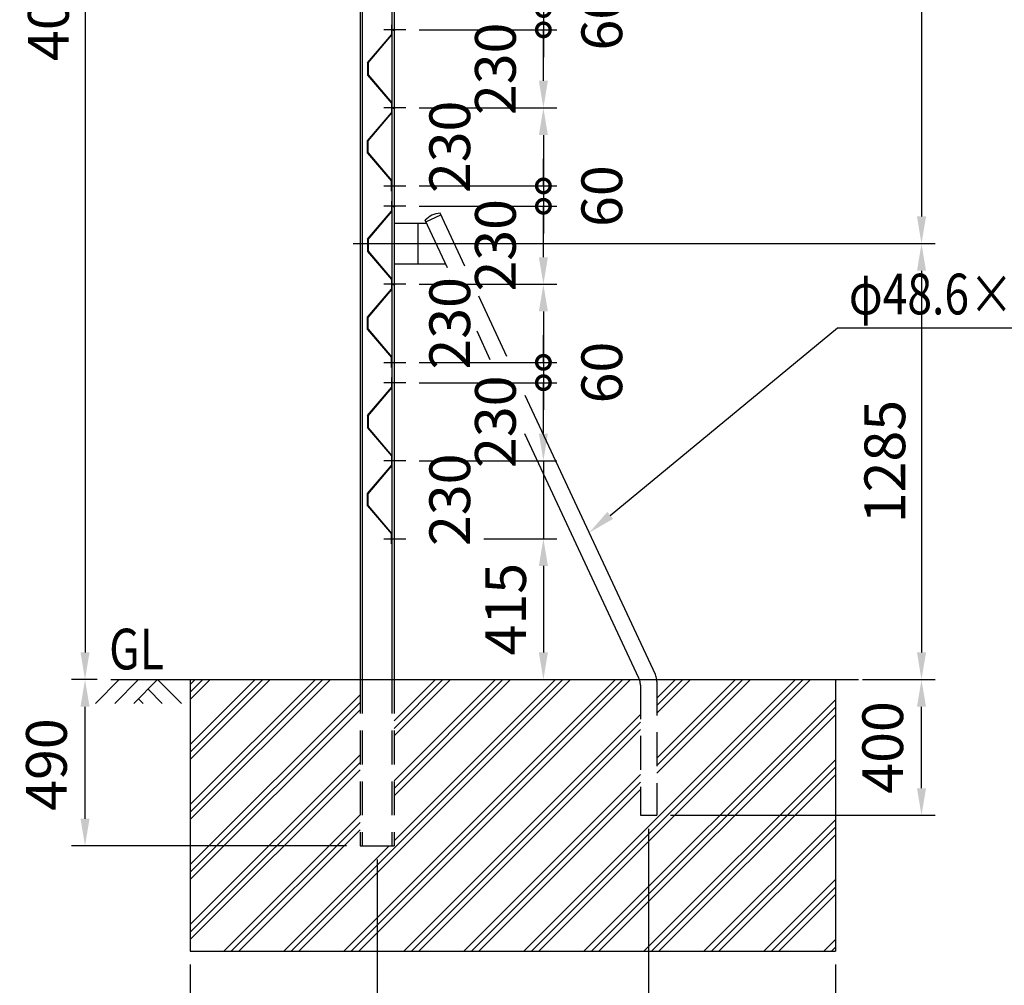
# Model space of a CAD drawing. Extents: x 235 to 14598, y 216 to 10618.
# Drawn here: x 7261 to 10161, y 4800 to 7647 of the extents above; entities that cross this region are included whole.
import ezdxf

# ---------------------------------------------------------------- set-up
doc = ezdxf.new("R2010")
doc.units = 0
doc.header["$LTSCALE"] = 400
doc.header["$PDMODE"] = 33
doc.header["$PDSIZE"] = 5
doc.linetypes.add('CENTER', pattern=[2, 1.25, -0.25, 0.25, -0.25])
doc.linetypes.add('HIDDEN', pattern=[0.375, 0.25, -0.125])
doc.layers.get('0').update_dxf_attribs({"linetype": 'CONTINUOUS'})
doc.layers.get('DEFPOINTS').update_dxf_attribs({"linetype": 'CONTINUOUS'})
for name, color, linetype in [('CENTER', 3, 'CENTER'), ('HASEN', 7, 'HIDDEN'), ('HATCH', 2, 'CONTINUOUS'), ('MOJI', 6, 'CONTINUOUS'), ('SJC', 1, 'CONTINUOUS'), ('SJC2', 7, 'CONTINUOUS'), ('SUNPOU', 4, 'CONTINUOUS')]:
    doc.layers.add(name, color=color, linetype=linetype)
doc.styles.add('EXT08', font='ROMANS', dxfattribs={"width": 0.8, "bigfont": 'EXTFONT'})
doc.styles.get("Standard").update_dxf_attribs({"font": 'ROMANS.SHX', "bigfont": 'BIGFONT.SHX'})
doc.dimstyles.new('SJC', dxfattribs={"dimtxt": 0.18, "dimasz": 0.18, "dimexe": 0.18, "dimexo": 0.0625, "dimgap": 0.09, "dimtad": 0, "dimtih": 1, "dimtoh": 1, "dimdec": 4, "dimzin": 0, "dimtxsty": 'STANDARD', "dimcen": 0.09, "dimazin": 3, "dimtfac": 1, "dimtdec": 4, "dimtofl": 0, "dimtmove": 0, "dimatfit": 3, "dimtolj": 1, "dimtzin": 0})

# ---------------------------------------------------------------- blocks, each defined once
blk = doc.blocks.new('*D23')
at = {"linetype": 'BYBLOCK'}
for p, q in [((9743.879667, 5701.538608), (9957.499511, 5701.538608)), ((9917.499511, 5381.538608), (9917.499511, 5621.538608)), ((9178.179667, 5301.538608), (9957.499511, 5301.538608))]:
    blk.add_line(p, q, dxfattribs=at)
for points in [[(9904.166177, 5621.538608), (9930.832844, 5621.538608), (9917.499511, 5701.538608)], [(9904.166177, 5381.538608), (9930.832844, 5381.538608), (9917.499511, 5301.538608)]]:
    blk.add_solid(points, dxfattribs=at)
at = {"layer": 'DEFPOINTS', "color": 0, "linetype": 'BYBLOCK'}
for p in [(9703.879667, 5701.538608), (9917.499511, 5701.538608), (9138.179667, 5301.538608)]:
    blk.add_point(p, dxfattribs=at)
at = {"linetype": 'BYBLOCK', "insert": (9803.257618, 5501.538608), "char_height": 120, "attachment_point": 5, "rotation": 90, "style": 'EXT08'}
blk.add_mtext('\\A1;400', dxfattribs=at)
blk = doc.blocks.new('*D24')
at = {"linetype": 'BYBLOCK'}
for p, q in [((7489.406216, 5701.538608), (7413.879667, 5701.538608)), ((7453.879667, 5291.538608), (7453.879667, 5621.538608)), ((8223.879667, 5211.538608), (7413.879667, 5211.538608))]:
    blk.add_line(p, q, dxfattribs=at)
for points in [[(7440.546333, 5621.538608), (7467.213, 5621.538608), (7453.879667, 5701.538608)], [(7440.546333, 5291.538608), (7467.213, 5291.538608), (7453.879667, 5211.538608)]]:
    blk.add_solid(points, dxfattribs=at)
at = {"layer": 'DEFPOINTS', "color": 0, "linetype": 'BYBLOCK'}
for p in [(7453.879667, 5701.538608), (7529.406216, 5701.538608), (8263.879667, 5211.538608)]:
    blk.add_point(p, dxfattribs=at)
at = {"linetype": 'BYBLOCK', "insert": (7340.189861, 5451.169919), "char_height": 120, "attachment_point": 5, "rotation": 90, "style": 'EXT08'}
blk.add_mtext('\\A1;490', dxfattribs=at)
blk = doc.blocks.new('*D22')
at = {"linetype": 'BYBLOCK'}
for p, q in [((8403.879667, 9711.538608), (9957.499511, 9711.538608)), ((9917.499511, 9631.538608), (9917.499511, 7066.538608)), ((8403.879667, 6986.538608), (9957.499511, 6986.538608))]:
    blk.add_line(p, q, dxfattribs=at)
for points in [[(9904.166177, 9631.538608), (9930.832844, 9631.538608), (9917.499511, 9711.538608)], [(9904.166177, 7066.538608), (9930.832844, 7066.538608), (9917.499511, 6986.538608)]]:
    blk.add_solid(points, dxfattribs=at)
at = {"layer": 'DEFPOINTS', "color": 0, "linetype": 'BYBLOCK'}
for p in [(8363.879667, 9711.538608), (8363.879667, 6986.538608), (9917.499511, 6986.538608)]:
    blk.add_point(p, dxfattribs=at)
at = {"linetype": 'BYBLOCK', "insert": (9809.499511, 8349.038608), "char_height": 120, "attachment_point": 5, "rotation": 90, "style": 'EXT08'}
blk.add_mtext('\\A1;2725', dxfattribs=at)
blk = doc.blocks.new('*D17')
at = {"linetype": 'BYBLOCK'}
for p, q in [((8223.879667, 9711.538608), (7413.879667, 9711.538608)), ((7453.879667, 9631.538608), (7453.879667, 5781.538608)), ((7489.406216, 5701.538608), (7413.879667, 5701.538608))]:
    blk.add_line(p, q, dxfattribs=at)
for points in [[(7440.546333, 9631.538608), (7467.213, 9631.538608), (7453.879667, 9711.538608)], [(7440.546333, 5781.538608), (7467.213, 5781.538608), (7453.879667, 5701.538608)]]:
    blk.add_solid(points, dxfattribs=at)
at = {"layer": 'DEFPOINTS', "color": 0, "linetype": 'BYBLOCK'}
for p in [(8263.879667, 9711.538608), (7453.879667, 5701.538608), (7529.406216, 5701.538608)]:
    blk.add_point(p, dxfattribs=at)
at = {"linetype": 'BYBLOCK', "insert": (7345.879667, 7706.538608), "char_height": 120, "attachment_point": 5, "rotation": 90, "style": 'EXT08'}
blk.add_mtext('\\A1;4010', dxfattribs=at)
blk = doc.blocks.new('*D21')
at = {"linetype": 'BYBLOCK'}
for p, q in [((8403.879667, 6986.538608), (9957.499511, 6986.538608)), ((9917.499511, 6906.538608), (9917.499511, 5781.538608)), ((9743.879667, 5701.538608), (9957.499511, 5701.538608))]:
    blk.add_line(p, q, dxfattribs=at)
for points in [[(9904.166177, 6906.538608), (9930.832844, 6906.538608), (9917.499511, 6986.538608)], [(9904.166177, 5781.538608), (9930.832844, 5781.538608), (9917.499511, 5701.538608)]]:
    blk.add_solid(points, dxfattribs=at)
at = {"layer": 'DEFPOINTS', "color": 0, "linetype": 'BYBLOCK'}
for p in [(8363.879667, 6986.538608), (9703.879667, 5701.538608), (9917.499511, 5701.538608)]:
    blk.add_point(p, dxfattribs=at)
at = {"linetype": 'BYBLOCK', "insert": (9809.499511, 6344.038608), "char_height": 120, "attachment_point": 5, "rotation": 90, "style": 'EXT08'}
blk.add_mtext('\\A1;1285', dxfattribs=at)
blk = doc.blocks.new('*D20')
at = {"linetype": 'BYBLOCK'}
for p, q in [((8628.116618, 6116.538608), (8843.879667, 6116.538608)), ((8803.879667, 6036.538608), (8803.879667, 5781.538608)), ((8403.879667, 5701.538608), (8843.879667, 5701.538608))]:
    blk.add_line(p, q, dxfattribs=at)
for points in [[(8790.546333, 6036.538608), (8817.213, 6036.538608), (8803.879667, 6116.538608)], [(8790.546333, 5781.538608), (8817.213, 5781.538608), (8803.879667, 5701.538608)]]:
    blk.add_solid(points, dxfattribs=at)
at = {"layer": 'DEFPOINTS', "color": 0, "linetype": 'BYBLOCK'}
for p in [(8588.116618, 6116.538608), (8363.879667, 5701.538608), (8803.879667, 5701.538608)]:
    blk.add_point(p, dxfattribs=at)
at = {"linetype": 'BYBLOCK', "insert": (8692.56106, 5909.038608), "char_height": 120, "attachment_point": 5, "rotation": 90, "style": 'EXT08'}
blk.add_mtext('\\A1;415', dxfattribs=at)
blk = doc.blocks.new('*D62')
at = {"linetype": 'BYBLOCK'}
for p, q in [((8313.879667, 5171.538608), (8313.879667, 4443.935262)), ((7763.879667, 4861.538608), (7763.879667, 4443.935262)), ((7843.879667, 4483.935262), (8233.879667, 4483.935262))]:
    blk.add_line(p, q, dxfattribs=at)
for points in [[(7843.879667, 4497.268596), (7843.879667, 4470.601929), (7763.879667, 4483.935262)], [(8233.879667, 4497.268596), (8233.879667, 4470.601929), (8313.879667, 4483.935262)]]:
    blk.add_solid(points, dxfattribs=at)
at = {"layer": 'DEFPOINTS', "color": 0, "linetype": 'BYBLOCK'}
for p in [(8313.879667, 5211.538608), (7763.879667, 4901.538608), (8313.879667, 4483.935262)]:
    blk.add_point(p, dxfattribs=at)
at = {"linetype": 'BYBLOCK', "insert": (8059.534573, 4592.279341), "char_height": 120, "attachment_point": 5, "style": 'EXT08'}
blk.add_mtext('\\A1;550', dxfattribs=at)
blk = doc.blocks.new('*D63')
at = {"linetype": 'BYBLOCK'}
for p, q in [((9113.879667, 5261.538608), (9113.879667, 4443.935262)), ((9663.879667, 4861.538608), (9663.879667, 4443.935262)), ((9193.879667, 4483.935262), (9583.879667, 4483.935262))]:
    blk.add_line(p, q, dxfattribs=at)
for points in [[(9193.879667, 4497.268596), (9193.879667, 4470.601929), (9113.879667, 4483.935262)], [(9583.879667, 4497.268596), (9583.879667, 4470.601929), (9663.879667, 4483.935262)]]:
    blk.add_solid(points, dxfattribs=at)
at = {"layer": 'DEFPOINTS', "color": 0, "linetype": 'BYBLOCK'}
for p in [(9113.879667, 5301.538608), (9663.879667, 4901.538608), (9663.879667, 4483.935262)]:
    blk.add_point(p, dxfattribs=at)
at = {"linetype": 'BYBLOCK', "insert": (9388.345228, 4595.806987), "char_height": 120, "attachment_point": 5, "style": 'EXT08'}
blk.add_mtext('\\A1;550', dxfattribs=at)
blk = doc.blocks.new('*D64')
at = {"linetype": 'BYBLOCK'}
for p, q in [((8767.127448, 5261.538608), (8767.127448, 4443.935262)), ((7967.127448, 5171.538608), (7967.127448, 4443.935262)), ((8047.127448, 4483.935262), (8687.127448, 4483.935262))]:
    blk.add_line(p, q, dxfattribs=at)
for points in [[(8047.127448, 4497.268596), (8047.127448, 4470.601929), (7967.127448, 4483.935262)], [(8687.127448, 4497.268596), (8687.127448, 4470.601929), (8767.127448, 4483.935262)]]:
    blk.add_solid(points, dxfattribs=at)
at = {"layer": 'DEFPOINTS', "color": 0, "linetype": 'BYBLOCK'}
for p in [(8767.127448, 5301.538608), (7967.127448, 5211.538608), (8767.127448, 4483.935262)]:
    blk.add_point(p, dxfattribs=at)
at = {"linetype": 'BYBLOCK', "insert": (8367.127448, 4591.935262), "char_height": 120, "attachment_point": 5, "style": 'EXT08'}
blk.add_mtext('\\A1;800', dxfattribs=at)
blk = doc.blocks.new('*D65')
at = {"linetype": 'BYBLOCK'}
for p, q in [((7417.127448, 4861.538608), (7417.127448, 4140.625793)), ((9317.127448, 4861.538608), (9317.127448, 4140.625793)), ((7497.127448, 4180.625793), (9237.127448, 4180.625793))]:
    blk.add_line(p, q, dxfattribs=at)
for points in [[(7497.127448, 4193.959126), (7497.127448, 4167.292459), (7417.127448, 4180.625793)], [(9237.127448, 4193.959126), (9237.127448, 4167.292459), (9317.127448, 4180.625793)]]:
    blk.add_solid(points, dxfattribs=at)
at = {"layer": 'DEFPOINTS', "color": 0, "linetype": 'BYBLOCK'}
for p in [(7417.127448, 4901.538608), (9317.127448, 4901.538608), (9317.127448, 4180.625793)]:
    blk.add_point(p, dxfattribs=at)
at = {"linetype": 'BYBLOCK', "insert": (8367.127448, 4288.625793), "char_height": 120, "attachment_point": 5, "style": 'EXT08'}
blk.add_mtext('\\A1;1900', dxfattribs=at)
blk = doc.blocks.new('*D66')
at = {"color": 0, "linetype": 'BYBLOCK'}
for p, q in [((8803.879667, 6426.538608), (8803.879667, 6506.538608)), ((8628.116618, 6346.538608), (8843.879667, 6346.538608)), ((8803.879667, 6346.538608), (8803.879667, 6116.538608)), ((8803.879667, 6346.538608), (8803.879667, 6116.538608)), ((8628.116618, 6116.538608), (8843.879667, 6116.538608)), ((8803.879667, 6036.538608), (8803.879667, 5956.538608))]:
    blk.add_line(p, q, dxfattribs=at)
for points in [[(8790.546333, 6426.538608), (8817.213, 6426.538608), (8803.879667, 6346.538608)], [(8790.546333, 6036.538608), (8817.213, 6036.538608), (8803.879667, 6116.538608)]]:
    blk.add_solid(points, dxfattribs=at)
at = {"layer": 'DEFPOINTS', "color": 0, "linetype": 'BYBLOCK'}
for p in [(8588.116618, 6346.538608), (8588.116618, 6116.538608), (8803.879667, 6116.538608)]:
    blk.add_point(p, dxfattribs=at)
at = {"color": 0, "linetype": 'BYBLOCK', "insert": (8528.116618, 6231.538608), "char_height": 120, "attachment_point": 5, "rotation": 90, "style": 'EXT08'}
blk.add_mtext('\\A1;230', dxfattribs=at)
blk = doc.blocks.new('_DOTSMALL')
at = {"color": 0, "linetype": 'BYBLOCK', "const_width": 0.5}
blk.add_lwpolyline([(-0.0625, 0, 1), (0.0625, 0, 1)], format="xyb", close=True, dxfattribs=at)
blk = doc.blocks.new('*D67')
at = {"color": 0, "linetype": 'BYBLOCK'}
for p, q in [((8438.389997, 6576.538608), (8843.879667, 6576.538608)), ((8803.879667, 6426.538608), (8803.879667, 6576.538608)), ((8438.389997, 6346.538608), (8843.879667, 6346.538608))]:
    blk.add_line(p, q, dxfattribs=at)
blk.add_solid([(8790.546333, 6426.538608), (8817.213, 6426.538608), (8803.879667, 6346.538608)], dxfattribs=at)
at = {"layer": 'DEFPOINTS', "color": 0, "linetype": 'BYBLOCK'}
for p in [(8398.389997, 6576.538608), (8803.879667, 6576.538608), (8398.389997, 6346.538608)]:
    blk.add_point(p, dxfattribs=at)
at = {"color": 0, "linetype": 'BYBLOCK', "xscale": 80, "yscale": 80, "zscale": 80, "rotation": 90}
blk.add_blockref('_DOTSMALL', (8803.879667, 6576.538608), dxfattribs=at)
at = {"color": 0, "linetype": 'BYBLOCK', "insert": (8662.559055, 6461.538608), "char_height": 120, "attachment_point": 5, "rotation": 90, "style": 'EXT08'}
blk.add_mtext('\\A1;230', dxfattribs=at)
blk = doc.blocks.new('*D68')
at = {"color": 0, "linetype": 'BYBLOCK'}
for p, q in [((8803.879667, 6636.538608), (8803.879667, 6716.538608)), ((8438.389997, 6636.538608), (8843.879667, 6636.538608)), ((8803.879667, 6636.538608), (8803.879667, 6576.538608)), ((8803.879667, 6636.538608), (8803.879667, 6576.538608)), ((8438.389997, 6576.538608), (8843.879667, 6576.538608)), ((8803.879667, 6576.538608), (8803.879667, 6496.538608))]:
    blk.add_line(p, q, dxfattribs=at)
at = {"layer": 'DEFPOINTS', "color": 0, "linetype": 'BYBLOCK'}
for p in [(8398.389997, 6636.538608), (8398.389997, 6576.538608), (8803.879667, 6576.538608)]:
    blk.add_point(p, dxfattribs=at)
at = {"color": 0, "linetype": 'BYBLOCK', "xscale": 80, "yscale": 80, "zscale": 80}
for p, rotation in [((8803.879667, 6636.538608), 270), ((8803.879667, 6576.538608), 90)]:
    blk.add_blockref('_DOTSMALL', p, dxfattribs=dict(at, rotation=rotation))
at = {"color": 0, "linetype": 'BYBLOCK', "insert": (8975.879667, 6606.538608), "char_height": 120, "attachment_point": 5, "rotation": 90, "style": 'EXT08'}
blk.add_mtext('\\A1;60', dxfattribs=at)
blk = doc.blocks.new('*D71')
at = {"color": 0, "linetype": 'BYBLOCK'}
for p, q in [((8438.389997, 6576.538608), (8843.879667, 6576.538608)), ((8803.879667, 6426.538608), (8803.879667, 6576.538608)), ((8438.389997, 6346.538608), (8843.879667, 6346.538608))]:
    blk.add_line(p, q, dxfattribs=at)
blk.add_solid([(8790.546333, 6426.538608), (8817.213, 6426.538608), (8803.879667, 6346.538608)], dxfattribs=at)
at = {"layer": 'DEFPOINTS', "color": 0, "linetype": 'BYBLOCK'}
for p in [(8398.389997, 6576.538608), (8803.879667, 6576.538608), (8398.389997, 6346.538608)]:
    blk.add_point(p, dxfattribs=at)
at = {"color": 0, "linetype": 'BYBLOCK', "xscale": 80, "yscale": 80, "zscale": 80, "rotation": 90}
blk.add_blockref('_DOTSMALL', (8803.879667, 6576.538608), dxfattribs=at)
at = {"color": 0, "linetype": 'BYBLOCK', "insert": (8662.559055, 6461.538608), "char_height": 120, "attachment_point": 5, "rotation": 90, "style": 'EXT08'}
blk.add_mtext('\\A1;230', dxfattribs=at)
blk = doc.blocks.new('*D70')
at = {"color": 0, "linetype": 'BYBLOCK'}
for p, q in [((8628.116618, 6866.538608), (8843.879667, 6866.538608)), ((8803.879667, 6786.538608), (8803.879667, 6636.538608)), ((8628.116618, 6636.538608), (8843.879667, 6636.538608))]:
    blk.add_line(p, q, dxfattribs=at)
blk.add_solid([(8790.546333, 6786.538608), (8817.213, 6786.538608), (8803.879667, 6866.538608)], dxfattribs=at)
at = {"layer": 'DEFPOINTS', "color": 0, "linetype": 'BYBLOCK'}
for p in [(8588.116618, 6866.538608), (8588.116618, 6636.538608), (8803.879667, 6636.538608)]:
    blk.add_point(p, dxfattribs=at)
at = {"color": 0, "linetype": 'BYBLOCK', "xscale": 80, "yscale": 80, "zscale": 80, "rotation": 270}
blk.add_blockref('_DOTSMALL', (8803.879667, 6636.538608), dxfattribs=at)
at = {"color": 0, "linetype": 'BYBLOCK', "insert": (8528.116618, 6751.538608), "char_height": 120, "attachment_point": 5, "rotation": 90, "style": 'EXT08'}
blk.add_mtext('\\A1;230', dxfattribs=at)
blk = doc.blocks.new('*D72')
at = {"color": 0, "linetype": 'BYBLOCK'}
for p, q in [((8803.879667, 6636.538608), (8803.879667, 6716.538608)), ((8438.389997, 6636.538608), (8843.879667, 6636.538608)), ((8803.879667, 6636.538608), (8803.879667, 6576.538608)), ((8803.879667, 6636.538608), (8803.879667, 6576.538608)), ((8438.389997, 6576.538608), (8843.879667, 6576.538608)), ((8803.879667, 6576.538608), (8803.879667, 6496.538608))]:
    blk.add_line(p, q, dxfattribs=at)
at = {"layer": 'DEFPOINTS', "color": 0, "linetype": 'BYBLOCK'}
for p in [(8398.389997, 6636.538608), (8398.389997, 6576.538608), (8803.879667, 6576.538608)]:
    blk.add_point(p, dxfattribs=at)
at = {"color": 0, "linetype": 'BYBLOCK', "xscale": 80, "yscale": 80, "zscale": 80}
for p, rotation in [((8803.879667, 6636.538608), 270), ((8803.879667, 6576.538608), 90)]:
    blk.add_blockref('_DOTSMALL', p, dxfattribs=dict(at, rotation=rotation))
at = {"color": 0, "linetype": 'BYBLOCK', "insert": (8975.879667, 6606.538608), "char_height": 120, "attachment_point": 5, "rotation": 90, "style": 'EXT08'}
blk.add_mtext('\\A1;60', dxfattribs=at)
blk = doc.blocks.new('*D75')
at = {"color": 0, "linetype": 'BYBLOCK'}
for p, q in [((8803.879667, 7156.538608), (8803.879667, 7236.538608)), ((8438.389997, 7156.538608), (8843.879667, 7156.538608)), ((8803.879667, 7156.538608), (8803.879667, 7096.538608)), ((8803.879667, 7156.538608), (8803.879667, 7096.538608)), ((8438.389997, 7096.538608), (8843.879667, 7096.538608)), ((8803.879667, 7096.538608), (8803.879667, 7016.538608))]:
    blk.add_line(p, q, dxfattribs=at)
at = {"layer": 'DEFPOINTS', "color": 0, "linetype": 'BYBLOCK'}
for p in [(8398.389997, 7156.538608), (8398.389997, 7096.538608), (8803.879667, 7096.538608)]:
    blk.add_point(p, dxfattribs=at)
at = {"color": 0, "linetype": 'BYBLOCK', "xscale": 80, "yscale": 80, "zscale": 80}
for p, rotation in [((8803.879667, 7156.538608), 270), ((8803.879667, 7096.538608), 90)]:
    blk.add_blockref('_DOTSMALL', p, dxfattribs=dict(at, rotation=rotation))
at = {"color": 0, "linetype": 'BYBLOCK', "insert": (8975.879667, 7126.538608), "char_height": 120, "attachment_point": 5, "rotation": 90, "style": 'EXT08'}
blk.add_mtext('\\A1;60', dxfattribs=at)
blk = doc.blocks.new('*D73')
at = {"color": 0, "linetype": 'BYBLOCK'}
for p, q in [((8438.389997, 7096.538608), (8843.879667, 7096.538608)), ((8803.879667, 6946.538608), (8803.879667, 7096.538608)), ((8438.389997, 6866.538608), (8843.879667, 6866.538608))]:
    blk.add_line(p, q, dxfattribs=at)
blk.add_solid([(8790.546333, 6946.538608), (8817.213, 6946.538608), (8803.879667, 6866.538608)], dxfattribs=at)
at = {"layer": 'DEFPOINTS', "color": 0, "linetype": 'BYBLOCK'}
for p in [(8398.389997, 7096.538608), (8803.879667, 7096.538608), (8398.389997, 6866.538608)]:
    blk.add_point(p, dxfattribs=at)
at = {"color": 0, "linetype": 'BYBLOCK', "xscale": 80, "yscale": 80, "zscale": 80, "rotation": 90}
blk.add_blockref('_DOTSMALL', (8803.879667, 7096.538608), dxfattribs=at)
at = {"color": 0, "linetype": 'BYBLOCK', "insert": (8662.559055, 6981.538608), "char_height": 120, "attachment_point": 5, "rotation": 90, "style": 'EXT08'}
blk.add_mtext('\\A1;230', dxfattribs=at)
blk = doc.blocks.new('*D74')
at = {"color": 0, "linetype": 'BYBLOCK'}
for p, q in [((8628.116618, 6866.538608), (8843.879667, 6866.538608)), ((8803.879667, 6786.538608), (8803.879667, 6636.538608)), ((8628.116618, 6636.538608), (8843.879667, 6636.538608))]:
    blk.add_line(p, q, dxfattribs=at)
blk.add_solid([(8790.546333, 6786.538608), (8817.213, 6786.538608), (8803.879667, 6866.538608)], dxfattribs=at)
at = {"layer": 'DEFPOINTS', "color": 0, "linetype": 'BYBLOCK'}
for p in [(8588.116618, 6866.538608), (8588.116618, 6636.538608), (8803.879667, 6636.538608)]:
    blk.add_point(p, dxfattribs=at)
at = {"color": 0, "linetype": 'BYBLOCK', "xscale": 80, "yscale": 80, "zscale": 80, "rotation": 270}
blk.add_blockref('_DOTSMALL', (8803.879667, 6636.538608), dxfattribs=at)
at = {"color": 0, "linetype": 'BYBLOCK', "insert": (8528.116618, 6751.538608), "char_height": 120, "attachment_point": 5, "rotation": 90, "style": 'EXT08'}
blk.add_mtext('\\A1;230', dxfattribs=at)
blk = doc.blocks.new('*X87')
at = {"layer": 'SUNPOU', "color": 0}
for p, q in [((7763.879667, 5333.200106), (8132.218168, 5701.538608)), ((7763.879667, 5509.976802), (7955.441473, 5701.538608)), ((7763.879667, 5686.753497), (7778.664777, 5701.538608)), ((7763.879667, 5311.103019), (8154.315255, 5701.538608)), ((7763.879667, 5487.879715), (7977.53856, 5701.538608)), ((7763.879667, 5664.65641), (7800.761864, 5701.538608)), ((7763.879667, 5289.005932), (8176.412342, 5701.538608)), ((7763.879667, 5465.782628), (7999.635646, 5701.538608)), ((7763.879667, 5642.559323), (7822.858951, 5701.538608)), ((8061.422036, 4901.538608), (8861.422036, 5701.538608)), ((8083.519123, 4901.538608), (8883.519123, 5701.538608)), ((8216.101644, 4901.538608), (9016.101644, 5701.538608)), ((8238.198731, 4901.538608), (9038.198731, 5701.538608)), ((8260.295818, 4901.538608), (9060.295818, 5701.538608)), ((8363.879667, 5226.093325), (8839.324949, 5701.538608)), ((8363.879667, 5402.87002), (8662.548254, 5701.538608)), ((8363.879667, 5579.646716), (8485.771559, 5701.538608)), ((8363.879667, 5380.772933), (8684.645341, 5701.538608)), ((8363.879667, 5557.549629), (8507.868645, 5701.538608)), ((8363.879667, 5358.675847), (8706.742428, 5701.538608)), ((8363.879667, 5535.452542), (8529.965732, 5701.538608)), ((8746.43173, 4901.538608), (9546.43173, 5701.538608)), ((8768.528817, 4901.538608), (9568.528817, 5701.538608)), ((8790.625904, 4901.538608), (9590.625904, 5701.538608)), ((9138.179667, 5470.063239), (9369.655035, 5701.538608)), ((9138.179667, 5646.839934), (9192.87834, 5701.538608)), ((9138.179667, 5447.966152), (9391.752122, 5701.538608)), ((9138.179667, 5624.742848), (9214.975427, 5701.538608)), ((9138.179667, 5425.869065), (9413.849209, 5701.538608)), ((9138.179667, 5602.645761), (9237.072514, 5701.538608)), ((7763.879667, 5156.423411), (8263.879667, 5656.423411)), ((7763.879667, 5134.326324), (8263.879667, 5634.326324)), ((8923.208426, 4901.538608), (9663.879667, 5642.209849)), ((7763.879667, 5112.229237), (8263.879667, 5612.229237)), ((8392.87834, 4901.538608), (9089.579667, 5598.239934)), ((8945.305512, 4901.538608), (9663.879667, 5620.112762)), ((8967.402599, 4901.538608), (9663.879667, 5598.015675)), ((8414.975427, 4901.538608), (9089.579667, 5576.142848)), ((8437.072514, 4901.538608), (9089.579667, 5554.045761)), ((7763.879667, 4979.646716), (8263.879667, 5479.646716)), ((7763.879667, 4957.549629), (8263.879667, 5457.549629)), ((9099.985121, 4901.538608), (9663.879667, 5465.433153)), ((7763.879667, 4935.452542), (8263.879667, 5435.452542)), ((9122.082208, 4901.538608), (9663.879667, 5443.336066)), ((8569.655035, 4901.538608), (9089.579667, 5421.463239)), ((8591.752122, 4901.538608), (9089.579667, 5399.366152)), ((9144.179295, 4901.538608), (9663.879667, 5421.238979)), ((8613.849209, 4901.538608), (9089.579667, 5377.269065)), ((7862.548254, 4901.538608), (8263.879667, 5302.87002)), ((7884.645341, 4901.538608), (8263.879667, 5280.772933)), ((9276.761816, 4901.538608), (9663.879667, 5288.656458)), ((7906.742428, 4901.538608), (8263.879667, 5258.675847)), ((9298.858903, 4901.538608), (9663.879667, 5266.559371)), ((9320.95599, 4901.538608), (9663.879667, 5244.462284)), ((8039.324949, 4901.538608), (8349.324949, 5211.538608)), ((9453.538511, 4901.538608), (9663.879667, 5111.879763)), ((9475.635598, 4901.538608), (9663.879667, 5089.782676)), ((9497.732685, 4901.538608), (9663.879667, 5067.685589)), ((9630.315207, 4901.538608), (9663.879667, 4935.103067)), ((9652.412294, 4901.538608), (9663.879667, 4913.005981))]:
    blk.add_line(p, q, dxfattribs=at)

msp = doc.modelspace()

# ---------------------------------------------------------------- linework, layer by layer
at = {"layer": 'CENTER'}
for p, q in [((8398.389997, 7616.538608), (8333.879667, 7616.538608)), ((8398.389997, 7386.538608), (8333.879667, 7386.538608)), ((8333.879667, 7156.538608), (8398.389997, 7156.538608)), ((8398.389997, 7096.538608), (8333.879667, 7096.538608)), ((8243.879667, 6986.538608), (9623.879667, 6986.538608)), ((8398.389997, 6866.538608), (8333.879667, 6866.538608)), ((8333.879667, 6636.538608), (8398.389997, 6636.538608)), ((8398.389997, 6576.538608), (8333.879667, 6576.538608)), ((8398.389997, 6346.538608), (8333.879667, 6346.538608)), ((8333.879667, 6116.538608), (8398.389997, 6116.538608))]:
    msp.add_line(p, q, dxfattribs=at)
at = {"layer": 'HASEN'}
for p, q in [((8263.879667, 5701.538608), (8263.879667, 5211.538608)), ((8269.879667, 5701.538608), (8269.879667, 5211.538608)), ((8357.879667, 5701.538608), (8357.879667, 5211.538608)), ((8363.879667, 5701.538608), (8363.879667, 5211.538608)), ((9089.579667, 5685.377067), (9089.579667, 5301.538608)), ((9138.179667, 5696.151427), (9138.179667, 5301.538608)), ((9089.579667, 5301.538608), (9138.179667, 5301.538608)), ((8263.879667, 5211.538608), (8363.879667, 5211.538608))]:
    msp.add_line(p, q, dxfattribs=at)
for centre, start, end in [((9040.979667, 5685.377067), 0, 19.423137), ((9089.579667, 5696.151427), 360, 6.364163)]:
    msp.add_arc(centre, 48.6, start, end, dxfattribs=at)
at = {"layer": 'HATCH'}
for p, q in [((7484.673498, 5631.538608), (7554.673498, 5701.538608)), ((7541.24204, 5631.538608), (7611.24204, 5701.538608)), ((7597.810583, 5631.538608), (7667.810583, 5701.538608)), ((7737.810583, 5631.538608), (7667.810583, 5701.538608)), ((7681.24204, 5631.538608), (7639.526312, 5673.254336)), ((7624.673498, 5631.538608), (7611.24204, 5644.970065))]:
    msp.add_line(p, q, dxfattribs=at)
at = {"layer": 'MOJI'}
for p, q in [((9000.479319, 6185.445177), (9670.132793, 6738.568489)), ((9670.132793, 6738.568489), (10491.016296, 6738.568489))]:
    msp.add_line(p, q, dxfattribs=at)
msp.add_solid([(9008.970445, 6175.16517), (8991.988193, 6195.725185), (8938.799273, 6134.498422)], dxfattribs=at)
at = {"layer": 'SJC'}
for p, q in [((8263.879667, 9711.538608), (8263.879667, 5701.538608)), ((8269.879667, 9711.538608), (8269.879667, 5701.538608)), ((8357.879667, 9711.538608), (8357.879667, 5701.538608)), ((8363.879667, 9711.538608), (8363.879667, 5701.538608)), ((8521.07828, 6915.306586), (8455.814488, 7055.265239)), ((8457.928995, 7050.730664), (8501.975553, 7071.269912)), ((8572.590388, 6919.835909), (8499.861066, 7075.804445)), ((8363.879667, 7046.538608), (8459.883783, 7046.538608)), ((8433.879667, 7046.538608), (8433.879667, 6926.538608)), ((8363.879667, 6926.538608), (8515.840702, 6926.538608)), ((8696.63797, 6653.815012), (8613.656175, 6831.770045)), ((8647.411076, 6644.385029), (8608.36652, 6728.116351)), ((9133.626225, 5716.690675), (8750.254782, 6538.833387)), ((9085.026225, 5705.916314), (8749.319814, 6425.841035)), ((7529.406216, 5701.538608), (9731.843189, 5701.538608)), ((7763.879667, 5701.538608), (7763.879667, 4901.538608)), ((9663.879667, 5701.538608), (9663.879667, 4901.538608)), ((7763.879667, 4901.538608), (9663.879667, 4901.538608))]:
    msp.add_line(p, q, dxfattribs=at)
for centre, radius, start, end in [((8501.753594, 7014.247265), 61.586265, 91.760961, 138.23909), ((9089.579667, 5696.151427), 48.6, 6.364163, 25), ((9040.979667, 5685.377067), 48.6, 19.423137, 25)]:
    msp.add_arc(centre, radius, start, end, dxfattribs=at)
at = {"layer": 'SJC2'}
for p, q in [((8356.279667, 7631.538608), (8357.879667, 7631.538608)), ((8356.279667, 7631.538608), (8356.279667, 7602.128486)), ((8357.879667, 7631.538608), (8357.879667, 7601.538608)), ((8285.879667, 7519.628486), (8356.279667, 7602.128486)), ((8287.479667, 7519.038608), (8357.879667, 7601.538608)), ((8285.879667, 7519.628486), (8285.879667, 7483.448729)), ((8287.479667, 7519.038608), (8287.479667, 7484.038608)), ((8285.879667, 7483.448729), (8356.279667, 7400.948729)), ((8287.479667, 7484.038608), (8357.879667, 7401.538608)), ((8356.279667, 7400.948729), (8356.279667, 7372.128486)), ((8357.879667, 7401.538608), (8357.879667, 7371.538608)), ((8285.879667, 7289.628486), (8356.279667, 7372.128486)), ((8287.479667, 7289.038608), (8357.879667, 7371.538608)), ((8285.879667, 7253.448729), (8285.879667, 7289.628486)), ((8287.479667, 7254.038608), (8287.479667, 7289.038608)), ((8285.879667, 7253.448729), (8356.279667, 7170.948729)), ((8287.479667, 7254.038608), (8357.879667, 7171.538608)), ((8356.279667, 7141.538608), (8356.279667, 7170.948729)), ((8357.879667, 7141.538608), (8357.879667, 7171.538608)), ((8356.279667, 7141.538608), (8357.879667, 7141.538608)), ((8356.279667, 7111.538608), (8356.279667, 7082.128486)), ((8356.279667, 7111.538608), (8357.879667, 7111.538608)), ((8357.879667, 7111.538608), (8357.879667, 7081.538608)), ((8285.879667, 6999.628486), (8356.279667, 7082.128486)), ((8287.479667, 6999.038608), (8357.879667, 7081.538608)), ((8285.879667, 6999.628486), (8285.879667, 6963.448729)), ((8287.479667, 6999.038608), (8287.479667, 6964.038608)), ((8285.879667, 6963.448729), (8356.279667, 6880.948729)), ((8287.479667, 6964.038608), (8357.879667, 6881.538608)), ((8356.279667, 6880.948729), (8356.279667, 6852.128486)), ((8357.879667, 6881.538608), (8357.879667, 6851.538608)), ((8285.879667, 6769.628486), (8356.279667, 6852.128486)), ((8287.479667, 6769.038608), (8357.879667, 6851.538608)), ((8285.879667, 6733.448729), (8285.879667, 6769.628486)), ((8287.479667, 6734.038608), (8287.479667, 6769.038608)), ((8285.879667, 6733.448729), (8356.279667, 6650.948729)), ((8287.479667, 6734.038608), (8357.879667, 6651.538608)), ((8356.279667, 6621.538608), (8356.279667, 6650.948729)), ((8357.879667, 6621.538608), (8357.879667, 6651.538608)), ((8356.279667, 6621.538608), (8357.879667, 6621.538608)), ((8356.279667, 6591.538608), (8356.279667, 6562.128486)), ((8356.279667, 6591.538608), (8357.879667, 6591.538608)), ((8357.879667, 6591.538608), (8357.879667, 6561.538608)), ((8285.879667, 6479.628486), (8356.279667, 6562.128486)), ((8287.479667, 6479.038608), (8357.879667, 6561.538608)), ((8285.879667, 6479.628486), (8285.879667, 6443.448729)), ((8287.479667, 6479.038608), (8287.479667, 6444.038608)), ((8285.879667, 6443.448729), (8356.279667, 6360.948729)), ((8287.479667, 6444.038608), (8357.879667, 6361.538608)), ((8356.279667, 6360.948729), (8356.279667, 6332.128486)), ((8357.879667, 6361.538608), (8357.879667, 6331.538608)), ((8285.879667, 6249.628486), (8356.279667, 6332.128486)), ((8287.479667, 6249.038608), (8357.879667, 6331.538608)), ((8285.879667, 6213.448729), (8285.879667, 6249.628486)), ((8287.479667, 6214.038608), (8287.479667, 6249.038608)), ((8285.879667, 6213.448729), (8356.279667, 6130.948729)), ((8287.479667, 6214.038608), (8357.879667, 6131.538608)), ((8356.279667, 6101.538608), (8356.279667, 6130.948729)), ((8357.879667, 6101.538608), (8357.879667, 6131.538608)), ((8356.279667, 6101.538608), (8357.879667, 6101.538608))]:
    msp.add_line(p, q, dxfattribs=at)
at = {"layer": 'SJC2', "color": 0, "linetype": 'BYBLOCK'}
for p in [(8363.879667, 7616.538608), (8363.879667, 7386.538608), (8363.879667, 7096.538608), (8363.879667, 6866.538608)]:
    msp.add_point(p, dxfattribs=at)

# ---------------------------------------------------------------- block references
at = {"layer": 'HATCH', "linetype": 'CONTINUOUS'}
msp.add_blockref('*X87', (0, 0), dxfattribs=at)

# ---------------------------------------------------------------- texts
at = {"layer": 'MOJI', "style": 'EXT08', "width": 0.8}
for s, p in [('φ48.6×t2.4', (9703.624879, 6777.901885)), ('GL', (7524.900491, 5731.538608))]:
    msp.add_text(s, height=120, dxfattribs=at).set_placement(p)

# ---------------------------------------------------------------- dimensions: what is measured, and where the dimension line sits
at = {"layer": 'SUNPOU'}
for base, p1, p2, override, picture, middle in [((7453.879667, 5701.538608), (8263.879667, 9711.538608), (7529.406216, 5701.538608), {"dimscale": 40, "dimtxt": 3, "dimasz": 2, "dimexe": 1, "dimexo": 1, "dimgap": 1.2, "dimtad": 1, "dimtih": 0, "dimtoh": 0, "dimdec": 1, "dimzin": 8, "dimtxsty": 'EXT08', "dimclrd": 256, "dimclre": 256, "dimclrt": 256, "dimaunit": 1, "dimtofl": 1}, '*D17', (7345.879667, 7706.538608)), ((9917.499511, 6986.538608), (8363.879667, 9711.538608), (8363.879667, 6986.538608), {"dimscale": 40, "dimtxt": 3, "dimasz": 2, "dimexe": 1, "dimexo": 1, "dimgap": 1.2, "dimtad": 1, "dimtih": 0, "dimtoh": 0, "dimdec": 1, "dimzin": 8, "dimtxsty": 'EXT08', "dimclrd": 256, "dimclre": 256, "dimclrt": 256, "dimaunit": 1, "dimtofl": 1}, '*D22', (9809.499511, 8349.038608)), ((9917.499511, 5701.538608), (8363.879667, 6986.538608), (9703.879667, 5701.538608), {"dimscale": 40, "dimtxt": 3, "dimasz": 2, "dimexe": 1, "dimexo": 1, "dimgap": 1.2, "dimtad": 1, "dimtih": 0, "dimtoh": 0, "dimdec": 1, "dimzin": 8, "dimtxsty": 'EXT08', "dimclrd": 256, "dimclre": 256, "dimclrt": 256, "dimaunit": 1, "dimtofl": 1}, '*D21', (9809.499511, 6344.038608)), ((8803.879667, 6576.538608), (8398.389997, 6636.538608), (8398.389997, 6576.538608), {"dimscale": 40, "dimtxt": 3, "dimasz": 2, "dimexe": 1, "dimexo": 1, "dimgap": 1.2, "dimtad": 1, "dimtih": 0, "dimtoh": 0, "dimdec": 2, "dimzin": 8, "dimtxsty": 'EXT08', "dimblk1": 'DOTSMALL', "dimblk2": 'DOTSMALL', "dimsah": 1, "dimtofl": 1}, '*D68', (8975.879667, 6606.538608))]:
    dim = msp.add_linear_dim(base=base, p1=p1, p2=p2, angle=90, dimstyle='SJC', override=override, dxfattribs=at)
    dim.commit()
    dim.dimension.update_dxf_attribs({"geometry": picture, "text_midpoint": middle})
for base, p1, p2, picture, middle in [((8803.879667, 7616.538608), (8398.389997, 7676.538608), (8398.389997, 7616.538608), '*D75', (8975.879667, 7646.538608)), ((8803.879667, 7096.538608), (8398.389997, 7156.538608), (8398.389997, 7096.538608), '*D72', (8975.879667, 7126.538608))]:
    dim = msp.add_linear_dim(base=base, p1=p1, p2=p2, angle=90, dimstyle='SJC', override={"dimscale": 40, "dimtxt": 3, "dimasz": 2, "dimexe": 1, "dimexo": 1, "dimgap": 1.2, "dimtad": 1, "dimtih": 0, "dimtoh": 0, "dimdec": 2, "dimzin": 8, "dimtxsty": 'EXT08', "dimblk1": 'DOTSMALL', "dimblk2": 'DOTSMALL', "dimsah": 1, "dimtofl": 1}, dxfattribs=at)
    dim.commit()
    dim.dimension.update_dxf_attribs({"geometry": picture, "text_midpoint": middle, "insert": (0, 520)})
for base, p1, p2, picture, middle in [((8803.879667, 7616.538608), (8398.389997, 7386.538608), (8398.389997, 7616.538608), '*D73', (8662.559055, 7501.538608)), ((8803.879667, 7156.538608), (8588.116618, 7386.538608), (8588.116618, 7156.538608), '*D74', (8528.116618, 7271.538608)), ((8803.879667, 7096.538608), (8398.389997, 6866.538608), (8398.389997, 7096.538608), '*D71', (8662.559055, 6981.538608))]:
    dim = msp.add_linear_dim(base=base, p1=p1, p2=p2, angle=90, dimstyle='SJC', override={"dimscale": 40, "dimtxt": 3, "dimasz": 2, "dimexe": 1, "dimexo": 1, "dimgap": 1.2, "dimtad": 1, "dimtih": 0, "dimtoh": 0, "dimdec": 2, "dimzin": 8, "dimtxsty": 'EXT08', "dimblk2": 'DOTSMALL', "dimsah": 1, "dimtofl": 1}, dxfattribs=at)
    dim.commit()
    dim.dimension.update_dxf_attribs({"geometry": picture, "text_midpoint": middle, "dimtype": 160, "insert": (0, 520)})
for base, p1, p2, override, picture, middle in [((8803.879667, 6636.538608), (8588.116618, 6866.538608), (8588.116618, 6636.538608), {"dimscale": 40, "dimtxt": 3, "dimasz": 2, "dimexe": 1, "dimexo": 1, "dimgap": 1.2, "dimtad": 1, "dimtih": 0, "dimtoh": 0, "dimdec": 2, "dimzin": 8, "dimtxsty": 'EXT08', "dimblk2": 'DOTSMALL', "dimsah": 1, "dimtofl": 1}, '*D70', (8528.116618, 6751.538608)), ((8803.879667, 6576.538608), (8398.389997, 6346.538608), (8398.389997, 6576.538608), {"dimscale": 40, "dimtxt": 3, "dimasz": 2, "dimexe": 1, "dimexo": 1, "dimgap": 1.2, "dimtad": 1, "dimtih": 0, "dimtoh": 0, "dimdec": 2, "dimzin": 8, "dimtxsty": 'EXT08', "dimblk2": 'DOTSMALL', "dimsah": 1, "dimtofl": 1}, '*D67', (8662.559055, 6461.538608)), ((8803.879667, 6116.538608), (8588.116618, 6346.538608), (8588.116618, 6116.538608), {"dimscale": 40, "dimtxt": 3, "dimasz": 2, "dimexe": 1, "dimexo": 1, "dimgap": 1.2, "dimtad": 1, "dimtih": 0, "dimtoh": 0, "dimdec": 2, "dimzin": 8, "dimtxsty": 'EXT08', "dimtofl": 1}, '*D66', (8528.116618, 6231.538608)), ((8803.879667, 5701.538608), (8588.116618, 6116.538608), (8363.879667, 5701.538608), {"dimscale": 40, "dimtxt": 3, "dimasz": 2, "dimexe": 1, "dimexo": 1, "dimgap": 1.2, "dimtad": 1, "dimtih": 0, "dimtoh": 0, "dimdec": 1, "dimzin": 8, "dimtxsty": 'EXT08', "dimclrd": 256, "dimclre": 256, "dimclrt": 256, "dimaunit": 1, "dimtofl": 1}, '*D20', (8692.56106, 5909.038608)), ((7453.879667, 5701.538608), (8263.879667, 5211.538608), (7529.406216, 5701.538608), {"dimscale": 40, "dimtxt": 3, "dimasz": 2, "dimexe": 1, "dimexo": 1, "dimgap": 1.2, "dimtad": 1, "dimtih": 0, "dimtoh": 0, "dimdec": 1, "dimzin": 8, "dimtxsty": 'EXT08', "dimclrd": 256, "dimclre": 256, "dimclrt": 256, "dimaunit": 1, "dimtofl": 1}, '*D24', (7340.189861, 5451.169919)), ((9917.499511, 5701.538608), (9138.179667, 5301.538608), (9703.879667, 5701.538608), {"dimscale": 40, "dimtxt": 3, "dimasz": 2, "dimexe": 1, "dimexo": 1, "dimgap": 1.2, "dimtad": 1, "dimtih": 0, "dimtoh": 0, "dimdec": 1, "dimzin": 8, "dimtxsty": 'EXT08', "dimclrd": 256, "dimclre": 256, "dimclrt": 256, "dimaunit": 1, "dimtofl": 1}, '*D23', (9803.257618, 5501.538608))]:
    dim = msp.add_linear_dim(base=base, p1=p1, p2=p2, angle=90, dimstyle='SJC', override=override, dxfattribs=at)
    dim.commit()
    dim.dimension.update_dxf_attribs({"geometry": picture, "text_midpoint": middle, "dimtype": 160})
for base, p1, p2, picture, middle in [((9113.879667, 4483.935262), (8313.879667, 5211.538608), (9113.879667, 5301.538608), '*D64', (8713.879667, 4591.935262)), ((9663.879667, 4180.625793), (7763.879667, 4901.538608), (9663.879667, 4901.538608), '*D65', (8713.879667, 4288.625793))]:
    dim = msp.add_linear_dim(base=base, p1=p1, p2=p2, dimstyle='SJC', override={"dimscale": 40, "dimtxt": 3, "dimasz": 2, "dimexe": 1, "dimexo": 1, "dimgap": 1.2, "dimtad": 1, "dimtih": 0, "dimtoh": 0, "dimdec": 2, "dimzin": 8, "dimtxsty": 'EXT08', "dimclrd": 256, "dimclre": 256, "dimclrt": 256, "dimaunit": 1, "dimtofl": 1}, dxfattribs=at)
    dim.commit()
    dim.dimension.update_dxf_attribs({"geometry": picture, "text_midpoint": middle, "insert": (346.752219, 0)})
for base, p1, p2, picture, middle in [((9663.879667, 4483.935262), (9113.879667, 5301.538608), (9663.879667, 4901.538608), '*D63', (9388.345228, 4595.806987)), ((8313.879667, 4483.935262), (7763.879667, 4901.538608), (8313.879667, 5211.538608), '*D62', (8059.534573, 4592.279341))]:
    dim = msp.add_linear_dim(base=base, p1=p1, p2=p2, dimstyle='SJC', override={"dimscale": 40, "dimtxt": 3, "dimasz": 2, "dimexe": 1, "dimexo": 1, "dimgap": 1.2, "dimtad": 1, "dimtih": 0, "dimtoh": 0, "dimdec": 2, "dimzin": 8, "dimtxsty": 'EXT08', "dimclrd": 256, "dimclre": 256, "dimclrt": 256, "dimaunit": 1, "dimtofl": 1}, dxfattribs=at)
    dim.commit()
    dim.dimension.update_dxf_attribs({"geometry": picture, "text_midpoint": middle, "dimtype": 160})

doc.saveas('drawing.dxf')
